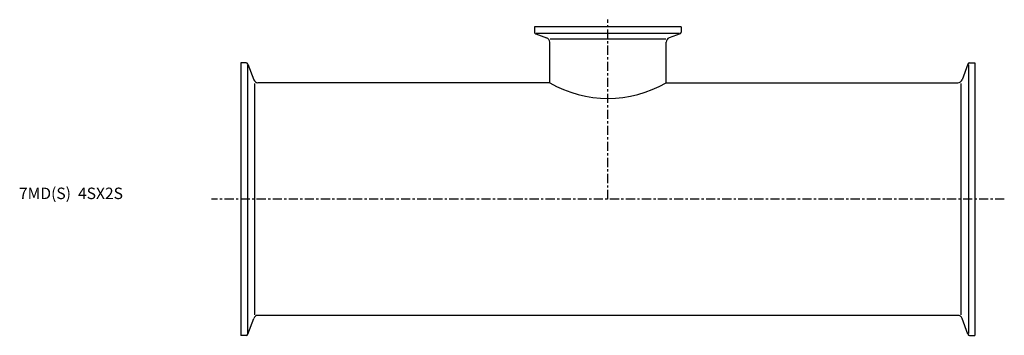
# Model space of a CAD drawing. Extents: x -96 to 333, y -59 to 78.
import ezdxf

# ---------------------------------------------------------------- set-up
doc = ezdxf.new("R2010")
doc.units = 0
doc.header["$MEASUREMENT"] = 0
doc.linetypes.add('CENTER', pattern=[7, 4, -1, 1, -1])
doc.layers.get('0').update_dxf_attribs({"linetype": 'CONTINUOUS'})

msp = doc.modelspace()

# ---------------------------------------------------------------- linework, layer by layer
at = {"linetype": 'CENTER'}
for p, q in [((160, 0), (160, 78.35)), ((332.83, 0), (-12.83, 0))]:
    msp.add_line(p, q, dxfattribs=at)
for p, q in [((192, 75.2), (128, 75.2)), ((128, 75.2), (128, 72.91)), ((192, 75.2), (192, 72.91)), ((128.53, 72.16), (133.28, 70.43)), ((191.22, 72.35), (128.78, 72.35)), ((134.81, 69.95), (185.19, 69.95)), ((191.47, 72.16), (186.72, 70.43)), ((134.6, 50.8), (134.6, 68.55)), ((185.4, 50.8), (185.4, 68.55)), ((0, 59.5), (0, -59.5)), ((2.29, 59.5), (0, 59.5)), ((2.85, 58.69), (2.85, -58.69)), ((3.04, 58.97), (5.54, 52.12)), ((316.96, 58.97), (314.46, 52.12)), ((317.15, 58.69), (317.15, -58.69)), ((317.71, 59.5), (320, 59.5)), ((320, 59.5), (320, -59.5)), ((6.02, -50.54), (6.02, 50.54)), ((134.6, 50.8), (7.42, 50.8)), ((185.4, 50.8), (312.58, 50.8)), ((313.98, -50.54), (313.98, 50.54)), ((312.58, -50.8), (7.42, -50.8)), ((3.04, -58.97), (5.54, -52.12)), ((316.96, -58.97), (314.46, -52.12)), ((2.29, -59.5), (0, -59.5)), ((317.71, -59.5), (320, -59.5))]:
    msp.add_line(p, q)
for centre, radius, start, end in [((128.8, 72.91), 0.8, 180, 250), ((132.6, 68.55), 2, 0, 70), ((187.4, 68.55), 2, 110, 180), ((191.2, 72.91), 0.8, 290, 0), ((2.29, 58.7), 0.8, 20, 90), ((317.71, 58.7), 0.8, 90, 160), ((7.42, 52.8), 2, 200, 270), ((312.58, 52.8), 2, 270, 340), ((160, 94.79), 50.8, 240, 300), ((7.42, -52.8), 2, 90, 160), ((312.58, -52.8), 2, 20, 90), ((2.29, -58.7), 0.8, 270, 340), ((317.71, -58.7), 0.8, 200, 270)]:
    msp.add_arc(centre, radius, start, end)

# ---------------------------------------------------------------- texts
msp.add_text('7MD(S)  4SX2S', height=5).set_placement((-96.82, 0))

doc.saveas('drawing.dxf')
